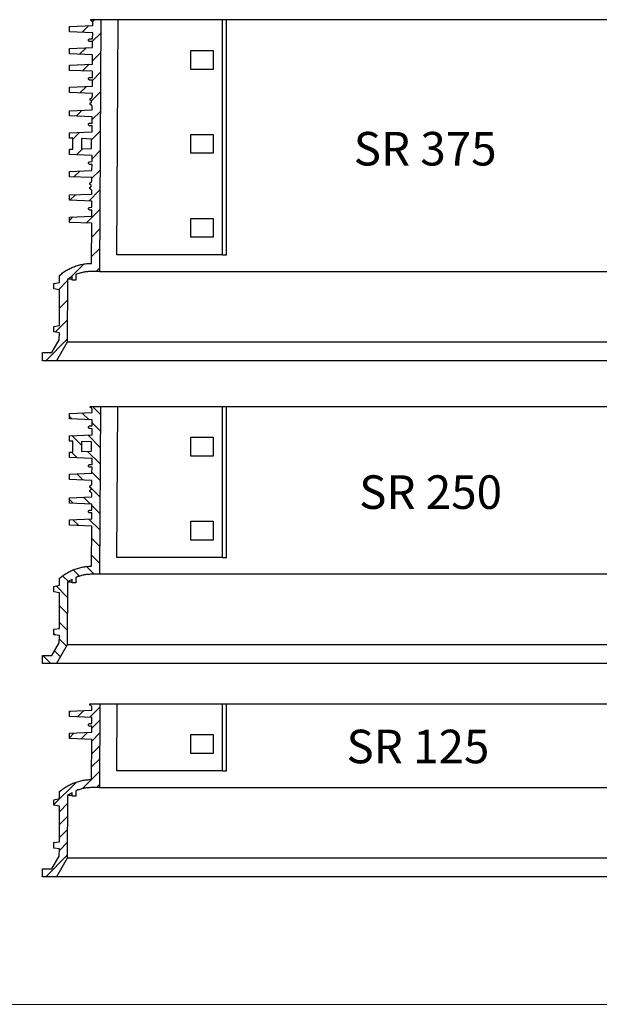
# Model space of a CAD drawing. Units: millimetres. Extents: x -12110 to 2339, y 1444 to 8300.
# Drawn here: x 612 to 1476, y 1928 to 3394 of the extents above; entities that cross this region are included whole.
import ezdxf
from ezdxf.enums import TextEntityAlignment as Align
from ezdxf.lldxf.tags import DXFTag

# ---------------------------------------------------------------- set-up
doc = ezdxf.new("R2010")
doc.units = ezdxf.units.MM
doc.layers.add('Aufbauteile', color=7, linetype='Continuous')
doc.layers.add('Beschriftung', color=7, linetype='Continuous')
doc.styles.add('SEACAD_arial_ttf', font='arial.ttf')
tags = doc.linetypes.add('HIDDEN2', pattern=[4.7625, 3.175, -1.5875]).pattern_tags.tags
tags[6:7] = [DXFTag(74, 4), DXFTag(75, 0), DXFTag(340, '0'), DXFTag(46, 0.0), DXFTag(50, 0.0), DXFTag(44, 0.0), DXFTag(45, 0.0)]
tags[4:5] = [DXFTag(74, 4), DXFTag(75, 0), DXFTag(340, '0'), DXFTag(46, 0.0), DXFTag(50, 0.0), DXFTag(44, 0.0), DXFTag(45, 0.0)]

# ---------------------------------------------------------------- blocks, each defined once
blk = doc.blocks.new('SR 375 Schnitt')
at = {"layer": 'Aufbauteile', "color": 7, "linetype": 'Continuous', "lineweight": 30}
for p, q in [((-518.1, 374), (-518.1, 375)), ((-518.1, 375), (518.1, 375)), ((-517.6, 373.9), (-518.1, 374)), ((-517.3, 373.7), (-517.6, 373.9)), ((-516.9, 373.5), (-517.3, 373.7)), ((-516.6, 373.3), (-516.9, 373.5)), ((-516.3, 373), (-516.6, 373.3)), ((-516.1, 372.7), (-516.3, 373)), ((-515.8, 372.4), (-516.1, 372.7)), ((-515.6, 372.1), (-515.8, 372.4)), ((-515.5, 371.7), (-515.6, 372.1)), ((-512.1, 375), (-515.5, 371.7)), ((-515.3, 371.4), (-515.5, 371.7)), ((-515.2, 371), (-515.3, 371.4)), ((-515.2, 370.6), (-515.2, 371)), ((-515.2, 370.2), (-515.2, 370.6)), ((-515.2, 366.4), (-515.2, 370.2)), ((-515.2, 370.2), (-515.2, 370.2)), ((-503.1, 375), (-505, 0)), ((-479.1, 25), (-477.3, 375)), ((-316, 25), (-316, 375)), ((-550, 364.9), (-515.2, 366.4)), ((-550, 357), (-550, 364.9)), ((-515.2, 355.6), (-550, 357)), ((-521, 366.2), (-530.9, 356.2)), ((-515.8, 342.4), (-503.2, 354.9)), ((-515.3, 346.6), (-515.2, 355.6)), ((-521.5, 344.9), (-521.3, 345.3)), ((-521.5, 344.5), (-521.5, 344.9)), ((-521.5, 344.1), (-521.5, 344.5)), ((-521.3, 343.7), (-521.5, 344.1)), ((-521.3, 345.3), (-521.2, 345.6)), ((-521.2, 343.4), (-521.3, 343.7)), ((-521.2, 345.6), (-520.9, 345.9)), ((-520.9, 343.1), (-521.2, 343.4)), ((-520.9, 345.9), (-520.6, 346.2)), ((-520.6, 342.8), (-520.9, 343.1)), ((-520.6, 346.2), (-520.3, 346.3)), ((-520.3, 342.7), (-520.6, 342.8)), ((-520.3, 346.3), (-519.9, 346.5)), ((-519.9, 342.5), (-520.3, 342.7)), ((-519.9, 346.5), (-519.6, 346.5)), ((-519.6, 342.5), (-519.9, 342.5)), ((-519.6, 346.5), (-516.5, 346.6)), ((-515.3, 342.4), (-519.6, 342.5)), ((-516.5, 346.6), (-515.3, 346.6)), ((-515.3, 333.4), (-515.3, 342.4)), ((-550, 331.9), (-515.3, 333.4)), ((-550, 324), (-550, 331.9)), ((-515.4, 322.6), (-550, 324)), ((-534.7, 323.4), (-525.1, 333)), ((-515.5, 308.9), (-515.4, 322.6)), ((-503.4, 325.7), (-515.4, 313.7)), ((-369, 329), (-336, 329)), ((-369, 301), (-369, 329)), ((-336, 329), (-336, 301)), ((-550, 307.4), (-515.5, 308.9)), ((-520.5, 308.6), (-530.4, 298.7)), ((-550, 299.5), (-550, 307.4)), ((-515.5, 298.1), (-550, 299.5)), ((-515.6, 289.1), (-515.5, 298.1)), ((-515.6, 284.5), (-503.5, 296.6)), ((-336, 301), (-369, 301)), ((-521.5, 287.4), (-521.3, 287.8)), ((-521.5, 287), (-521.5, 287.4)), ((-521.5, 286.6), (-521.5, 287)), ((-521.3, 286.2), (-521.5, 286.6)), ((-521.3, 287.8), (-521.2, 288.1)), ((-521.2, 285.9), (-521.3, 286.2)), ((-521.2, 288.1), (-520.9, 288.4)), ((-520.9, 285.6), (-521.2, 285.9)), ((-520.9, 288.4), (-520.6, 288.7)), ((-520.6, 285.3), (-520.9, 285.6)), ((-520.6, 288.7), (-520.3, 288.8)), ((-520.3, 285.2), (-520.6, 285.3)), ((-520.3, 288.8), (-519.9, 289)), ((-519.9, 285), (-520.3, 285.2)), ((-519.9, 289), (-519.6, 289)), ((-519.6, 285), (-519.9, 285)), ((-519.6, 289), (-516.2, 289.1)), ((-515.6, 284.9), (-519.6, 285)), ((-516.2, 289.1), (-515.6, 289.1)), ((-515.6, 275.9), (-515.6, 284.9)), ((-550, 274.4), (-515.6, 275.9)), ((-550, 266.6), (-550, 274.4)), ((-515.7, 265.1), (-550, 266.6)), ((-534.2, 265.9), (-524.6, 275.5)), ((-503.7, 267.4), (-517.1, 254)), ((-515.7, 261.3), (-515.7, 265.1)), ((-518.8, 257.4), (-518.5, 257.5)), ((-518.8, 255), (-518.8, 257.4)), ((-518.4, 255), (-518.8, 255)), ((-518.8, 248.5), (-518.8, 251)), ((-518.8, 251), (-518.4, 251)), ((-518.5, 257.5), (-518.2, 257.6)), ((-518, 254.8), (-518.4, 255)), ((-518.4, 251), (-518, 251.2)), ((-518.2, 257.6), (-517.8, 257.8)), ((-517.7, 254.7), (-518, 254.8)), ((-518, 251.2), (-517.7, 251.3)), ((-517.8, 257.8), (-517.5, 258)), ((-517.3, 254.4), (-517.7, 254.7)), ((-517.7, 251.3), (-517.3, 251.6)), ((-517.5, 258), (-517.2, 258.2)), ((-517.1, 254.1), (-517.3, 254.4)), ((-517.3, 251.6), (-517.1, 251.9)), ((-517.2, 258.2), (-516.9, 258.5)), ((-516.9, 253.8), (-517.1, 254.1)), ((-517.1, 251.9), (-516.9, 252.2)), ((-516.9, 258.5), (-516.6, 258.8)), ((-516.8, 253.4), (-516.9, 253.8)), ((-516.9, 252.2), (-516.8, 252.6)), ((-516.8, 253), (-516.8, 253.4)), ((-516.8, 252.6), (-516.8, 253)), ((-516.6, 258.8), (-516.4, 259.1)), ((-516.4, 259.1), (-516.2, 259.5)), ((-516.2, 259.5), (-516, 259.8)), ((-516, 259.8), (-515.9, 260.2)), ((-515.9, 260.2), (-515.8, 260.5)), ((-515.8, 260.5), (-515.7, 260.9)), ((-515.7, 260.9), (-515.7, 261.3)), ((-550, 239.4), (-515.8, 240.9)), ((-550, 231.6), (-550, 239.4)), ((-530.9, 240.2), (-540, 231.1)), ((-518.3, 248.4), (-518.8, 248.5)), ((-517.9, 248.2), (-518.3, 248.4)), ((-517.6, 248), (-517.9, 248.2)), ((-517.2, 247.8), (-517.6, 248)), ((-517, 247.5), (-517.2, 247.8)), ((-516.7, 247.2), (-517, 247.5)), ((-516.5, 246.9), (-516.7, 247.2)), ((-516.3, 246.6), (-516.5, 246.9)), ((-516.1, 246.2), (-516.3, 246.6)), ((-516, 245.9), (-516.1, 246.2)), ((-515.9, 245.5), (-516, 245.9)), ((-515.8, 245.1), (-515.9, 245.5)), ((-515.9, 226.2), (-503.8, 238.3)), ((-515.8, 244.7), (-515.8, 245.1)), ((-515.8, 240.9), (-515.8, 244.7)), ((-515.8, 244.7), (-515.8, 244.7)), ((-515.9, 230.1), (-550, 231.6)), ((-521.3, 219.8), (-521.2, 220.1)), ((-521.2, 220.1), (-520.9, 220.4)), ((-520.9, 220.4), (-520.6, 220.7)), ((-520.6, 220.7), (-520.3, 220.8)), ((-520.3, 220.8), (-519.9, 221)), ((-519.9, 221), (-519.6, 221)), ((-519.6, 221), (-516.5, 221.1)), ((-516.5, 221.1), (-515.9, 221.1)), ((-515.9, 221.1), (-515.9, 230.1)), ((-550, 206.5), (-516, 207.9)), ((-550, 198.5), (-550, 206.5)), ((-545, 197.1), (-535, 207.1)), ((-521.5, 219.4), (-521.3, 219.8)), ((-521.5, 219), (-521.5, 219.4)), ((-521.5, 218.6), (-521.5, 219)), ((-521.3, 218.2), (-521.5, 218.6)), ((-521.2, 217.9), (-521.3, 218.2)), ((-520.9, 217.6), (-521.2, 217.9)), ((-520.6, 217.3), (-520.9, 217.6)), ((-520.3, 217.2), (-520.6, 217.3)), ((-519.9, 217), (-520.3, 217.2)), ((-519.6, 217), (-519.9, 217)), ((-515.9, 216.9), (-519.6, 217)), ((-504, 209.1), (-517, 196.1)), ((-516, 207.9), (-515.9, 216.9)), ((-545, 198.3), (-550, 198.5)), ((-545, 182.1), (-545, 198.3)), ((-532, 197.8), (-532, 182.7)), ((-517, 197.2), (-532, 197.8)), ((-517, 183.3), (-517, 197.2)), ((-369, 176), (-369, 204)), ((-369, 204), (-336, 204)), ((-336, 204), (-336, 176)), ((-550, 181.9), (-545, 182.1)), ((-550, 174.1), (-550, 181.9)), ((-530.3, 182.7), (-539.5, 173.6)), ((-532, 182.7), (-517, 183.3)), ((-516.2, 167.9), (-504.1, 180)), ((-336, 176), (-369, 176)), ((-516.1, 172.6), (-550, 174.1)), ((-521.5, 161.9), (-521.3, 162.3)), ((-521.5, 161.5), (-521.5, 161.9)), ((-521.5, 161.1), (-521.5, 161.5)), ((-521.3, 162.3), (-521.2, 162.6)), ((-521.2, 162.6), (-520.9, 162.9)), ((-520.9, 162.9), (-520.6, 163.2)), ((-520.6, 163.2), (-520.3, 163.3)), ((-520.3, 163.3), (-519.9, 163.5)), ((-519.9, 163.5), (-519.6, 163.5)), ((-519.6, 163.5), (-516.2, 163.6)), ((-516.2, 163.6), (-516.1, 172.6)), ((-550, 149), (-516.3, 150.4)), ((-550, 141.1), (-550, 149)), ((-543.3, 140.8), (-534.5, 149.6)), ((-521.3, 160.7), (-521.5, 161.1)), ((-521.2, 160.4), (-521.3, 160.7)), ((-520.9, 160.1), (-521.2, 160.4)), ((-520.6, 159.8), (-520.9, 160.1)), ((-520.3, 159.7), (-520.6, 159.8)), ((-519.9, 159.5), (-520.3, 159.7)), ((-519.6, 159.5), (-519.9, 159.5)), ((-516.2, 159.4), (-519.6, 159.5)), ((-516.3, 150.4), (-516.2, 159.4)), ((-504.2, 150.8), (-516.3, 138.8)), ((-516.3, 139.7), (-550, 141.1)), ((-519.4, 131.9), (-519.1, 132)), ((-519.1, 132), (-518.8, 132.1)), ((-518.8, 132.1), (-518.4, 132.3)), ((-518.4, 132.3), (-518.1, 132.5)), ((-518.1, 132.5), (-517.8, 132.7)), ((-517.8, 132.7), (-517.5, 133)), ((-517.5, 133), (-517.2, 133.3)), ((-517.2, 133.3), (-517, 133.6)), ((-517, 133.6), (-516.8, 134)), ((-516.8, 134), (-516.6, 134.3)), ((-516.6, 134.3), (-516.5, 134.7)), ((-516.5, 134.7), (-516.4, 135)), ((-516.4, 135), (-516.3, 135.4)), ((-516.3, 135.8), (-516.3, 139.7)), ((-516.3, 135.4), (-516.3, 135.8)), ((-521.2, 104.8), (-504.4, 121.7)), ((-519.4, 129.5), (-519.4, 131.9)), ((-519, 129.5), (-519.4, 129.5)), ((-519.4, 123), (-519.4, 125.5)), ((-519.4, 125.5), (-519, 125.5)), ((-518.9, 122.9), (-519.4, 123)), ((-518.6, 129.3), (-519, 129.5)), ((-519, 125.5), (-518.6, 125.7)), ((-518.5, 122.7), (-518.9, 122.9)), ((-518.3, 129.2), (-518.6, 129.3)), ((-518.6, 125.7), (-518.3, 125.8)), ((-518.2, 122.5), (-518.5, 122.7)), ((-518, 128.9), (-518.3, 129.2)), ((-518.3, 125.8), (-518, 126.1)), ((-517.9, 122.3), (-518.2, 122.5)), ((-517.7, 128.6), (-518, 128.9)), ((-518, 126.1), (-517.7, 126.4)), ((-517.6, 122), (-517.9, 122.3)), ((-517.5, 128.3), (-517.7, 128.6)), ((-517.7, 126.4), (-517.5, 126.7)), ((-517.3, 121.7), (-517.6, 122)), ((-517.4, 127.9), (-517.5, 128.3)), ((-517.5, 126.7), (-517.4, 127.1)), ((-517.4, 127.5), (-517.4, 127.9)), ((-517.4, 127.1), (-517.4, 127.5)), ((-517.1, 121.4), (-517.3, 121.7)), ((-516.9, 121.1), (-517.1, 121.4)), ((-516.7, 120.7), (-516.9, 121.1)), ((-516.6, 120.4), (-516.7, 120.7)), ((-516.5, 120), (-516.6, 120.4)), ((-516.4, 119.6), (-516.5, 120)), ((-516.4, 119.2), (-516.4, 119.6)), ((-516.4, 115.3), (-516.4, 119.2)), ((-516.4, 119.2), (-516.4, 119.2)), ((-550, 113.9), (-516.4, 115.3)), ((-550, 106.1), (-550, 113.9)), ((-516.5, 104.6), (-550, 106.1)), ((-540.7, 114.3), (-549.1, 106)), ((-516.5, 95.6), (-516.5, 104.6)), ((-504.5, 92.5), (-525, 72)), ((-521.5, 93.9), (-521.3, 94.3)), ((-521.5, 93.5), (-521.5, 93.9)), ((-521.5, 93.1), (-521.5, 93.5)), ((-521.3, 92.7), (-521.5, 93.1)), ((-521.3, 94.3), (-521.2, 94.6)), ((-521.2, 92.4), (-521.3, 92.7)), ((-521.2, 94.6), (-520.9, 94.9)), ((-520.9, 92.1), (-521.2, 92.4)), ((-520.9, 94.9), (-520.6, 95.2)), ((-520.6, 91.8), (-520.9, 92.1)), ((-520.6, 95.2), (-520.3, 95.3)), ((-520.3, 91.7), (-520.6, 91.8)), ((-520.3, 95.3), (-519.9, 95.5)), ((-519.9, 91.5), (-520.3, 91.7)), ((-519.9, 95.5), (-519.6, 95.5)), ((-519.6, 91.5), (-519.9, 91.5)), ((-519.6, 95.5), (-516.5, 95.6)), ((-516.5, 91.4), (-519.6, 91.5)), ((-516.6, 82.4), (-516.5, 91.4)), ((-550, 81), (-516.6, 82.4)), ((-550, 76.1), (-544.9, 81.2)), ((-550, 73), (-550, 81)), ((-369, 79), (-336, 79)), ((-369, 51), (-369, 79)), ((-336, 79), (-336, 51)), ((-516.6, 71.7), (-550, 73)), ((-516.9, 12), (-516.6, 71.7)), ((-516.7, 51.3), (-504.7, 63.3)), ((-336, 51), (-369, 51)), ((-504.8, 34.2), (-516.9, 22.1)), ((-321.9, 25), (-479.1, 25)), ((-321.9, 25), (-316, 25)), ((-557, -0.1), (-555.5, 0.9)), ((-555.5, 0.9), (-553.9, 1.8)), ((-553.9, 1.8), (-552.4, 2.7)), ((-552.4, 2.7), (-550.8, 3.6)), ((-550.8, 3.6), (-549.2, 4.4)), ((-549.2, 4.4), (-547.7, 5.1)), ((-547.7, 5.1), (-546.1, 5.9)), ((-527.8, 11.2), (-547.1, -8.1)), ((-546.1, 5.9), (-544.6, 6.5)), ((-544.6, 6.5), (-543, 7.1)), ((-543, 7.1), (-541.4, 7.7)), ((-541.4, 7.7), (-539.7, 8.3)), ((-539.7, 8.3), (-538, 8.9)), ((-538, 8.9), (-536.3, 9.4)), ((-536.3, 9.4), (-534.6, 9.8)), ((-534.6, 9.8), (-532.8, 10.2)), ((-532.8, 10.2), (-531, 10.6)), ((-531, 10.6), (-529.3, 10.9)), ((-529.3, 10.9), (-527.5, 11.2)), ((-527.5, 11.2), (-525.7, 11.5)), ((-525.7, 11.5), (-523.9, 11.7)), ((-523.9, 11.7), (-522.1, 11.8)), ((-522.1, 11.8), (-520.4, 11.9)), ((-520.4, 11.9), (-518.7, 12)), ((-518.7, 12), (-517, 12)), ((-517, 0), (-518.4, 0)), ((-516.9, 12), (-517, 12)), ((-517, 12), (-516.9, 12)), ((-505, 0), (-517, 0)), ((-510, 0), (-505, 5)), ((-505, 0), (505, 0)), ((-552.5, -13.5), (-566.1, -27.1)), ((-564.5, -5.9), (-562.8, -4.4)), ((-564.5, -16.4), (-564.5, -5.9)), ((-562.8, -4.4), (-561.4, -3.3)), ((-561.4, -3.3), (-560, -2.2)), ((-560, -2.2), (-558.5, -1.2)), ((-558.5, -1.2), (-557, -0.1)), ((-552.5, -11.6), (-553, -105.1)), ((-551.4, -10.9), (-552.5, -11.6)), ((-545.7, -11.6), (-552.5, -11.6)), ((-550.3, -10.1), (-551.4, -10.9)), ((-549.2, -9.4), (-550.3, -10.1)), ((-548, -8.7), (-549.2, -9.4)), ((-546.9, -8), (-548, -8.7)), ((-545.7, -7.3), (-546.9, -8)), ((-545.7, -12.9), (-545.7, -7.3)), ((-540.3, -12.9), (-545.7, -12.9)), ((-540, -4.6), (-540.3, -4.7)), ((-540.3, -4.7), (-540.3, -12.9)), ((-538.7, -4), (-540, -4.6)), ((-537.3, -3.5), (-538.7, -4)), ((-535.9, -3.1), (-537.3, -3.5)), ((-534.5, -2.6), (-535.9, -3.1)), ((-533.1, -2.2), (-534.5, -2.6)), ((-531.7, -1.8), (-533.1, -2.2)), ((-530.2, -1.5), (-531.7, -1.8)), ((-528.7, -1.2), (-530.2, -1.5)), ((-527.2, -0.9), (-528.7, -1.2)), ((-525.7, -0.6), (-527.2, -0.9)), ((-524.2, -0.4), (-525.7, -0.6)), ((-522.8, -0.3), (-524.2, -0.4)), ((-521.3, -0.2), (-522.8, -0.3)), ((-519.8, -0.1), (-521.3, -0.2)), ((-518.4, 0), (-519.8, -0.1)), ((-572.9, -17.9), (-564.5, -16.4)), ((-572.9, -25.9), (-572.9, -17.9)), ((-564.6, -27.4), (-572.9, -25.9)), ((-564.9, -80.5), (-564.6, -27.4)), ((-564.7, -54.7), (-552.7, -42.7)), ((-552.8, -71.8), (-571.2, -90.2)), ((-572.9, -81.9), (-564.9, -80.5)), ((-572.9, -89.9), (-572.9, -81.9)), ((-584.9, -132.9), (-553, -101)), ((-576, -120.9), (-565, -101.9)), ((-564.9, -91.3), (-572.9, -89.9)), ((-565, -101.9), (-564.9, -91.3)), ((-553, -105.1), (-569.1, -132.9)), ((553, -105.1), (-553, -105.1)), ((-590, -120.9), (-576, -120.9)), ((-590, -132.9), (-590, -120.9)), ((-569.1, -132.9), (-590, -132.9)), ((569.1, -132.9), (-569.1, -132.9))]:
    blk.add_line(p, q, dxfattribs=at)
at = {"layer": 'Aufbauteile', "color": 208, "linetype": 'Continuous', "lineweight": 30}
blk.add_line((-321.9, 25), (-321.9, 375), dxfattribs=at)
blk = doc.blocks.new('SR 250 Schnitt')
at = {"layer": 'Aufbauteile', "color": 7, "linetype": 'Continuous', "lineweight": 30}
for p, q in [((-518.8, 248.5), (-518.8, 250)), ((-518.8, 250), (518.8, 250)), ((-515.7, 250), (-503.8, 238.1)), ((-503.8, 250), (-505, 0)), ((-479.1, 25), (-477.9, 250)), ((-316, 25), (-316, 250)), ((-550, 239.4), (-515.8, 240.9)), ((-550, 231.5), (-550, 239.4)), ((-550, 234.9), (-546.5, 231.4)), ((-520.7, 230.3), (-530.7, 240.2)), ((-518.3, 248.4), (-518.8, 248.5)), ((-517.9, 248.2), (-518.3, 248.4)), ((-517.6, 248), (-517.9, 248.2)), ((-517.2, 247.8), (-517.6, 248)), ((-517, 247.5), (-517.2, 247.8)), ((-516.7, 247.2), (-517, 247.5)), ((-516.5, 246.9), (-516.7, 247.2)), ((-516.3, 246.6), (-516.5, 246.9)), ((-516.1, 246.2), (-516.3, 246.6)), ((-516, 245.9), (-516.1, 246.2)), ((-515.9, 245.5), (-516, 245.9)), ((-515.8, 245.1), (-515.9, 245.5)), ((-515.8, 244.7), (-515.8, 245.1)), ((-515.8, 240.9), (-515.8, 244.7)), ((-515.8, 244.7), (-515.8, 244.7)), ((-515.9, 230.1), (-550, 231.5)), ((-521.3, 219.8), (-521.2, 220.1)), ((-521.2, 220.1), (-520.9, 220.4)), ((-520.9, 220.4), (-520.6, 220.7)), ((-520.6, 220.7), (-520.3, 220.8)), ((-520.3, 220.8), (-519.9, 221)), ((-519.9, 221), (-519.6, 221)), ((-519.6, 221), (-516.5, 221.1)), ((-516.5, 221.1), (-515.9, 221.1)), ((-515.9, 221.1), (-515.9, 230.1)), ((-503.9, 213.5), (-515.9, 225.5)), ((-550, 206.4), (-516, 207.9)), ((-550, 198.5), (-550, 206.4)), ((-532, 192.2), (-546.4, 206.6)), ((-522.7, 207.6), (-504.1, 188.9)), ((-521.5, 219.4), (-521.3, 219.8)), ((-521.5, 219), (-521.5, 219.4)), ((-521.5, 218.6), (-521.5, 219)), ((-521.3, 218.2), (-521.5, 218.6)), ((-521.2, 217.9), (-521.3, 218.2)), ((-520.9, 217.6), (-521.2, 217.9)), ((-520.6, 217.3), (-520.9, 217.6)), ((-520.3, 217.2), (-520.6, 217.3)), ((-519.9, 217), (-520.3, 217.2)), ((-519.6, 217), (-519.9, 217)), ((-515.9, 216.9), (-519.6, 217)), ((-516, 207.9), (-515.9, 216.9)), ((-545, 198.3), (-550, 198.5)), ((-545, 182.1), (-545, 198.3)), ((-532, 197.8), (-532, 182.7)), ((-517, 197.2), (-532, 197.8)), ((-517, 183.3), (-517, 197.2)), ((-369, 204), (-336, 204)), ((-369, 176), (-369, 204)), ((-336, 204), (-336, 176)), ((-550, 181.9), (-545, 182.1)), ((-550, 174), (-550, 181.9)), ((-546.6, 182.1), (-538.1, 173.6)), ((-532, 182.7), (-517, 183.3)), ((-504.2, 164.3), (-522.9, 183)), ((-336, 176), (-369, 176)), ((-516.1, 172.6), (-550, 174)), ((-521.5, 161.9), (-521.3, 162.3)), ((-521.5, 161.5), (-521.5, 161.9)), ((-521.5, 161.1), (-521.5, 161.5)), ((-521.3, 162.3), (-521.2, 162.6)), ((-521.2, 162.6), (-520.9, 162.9)), ((-520.9, 162.9), (-520.6, 163.2)), ((-520.6, 163.2), (-520.3, 163.3)), ((-520.3, 163.3), (-519.9, 163.5)), ((-519.9, 163.5), (-519.6, 163.5)), ((-519.6, 163.5), (-516.2, 163.6)), ((-516.2, 163.6), (-516.1, 172.6)), ((-550, 148.9), (-516.3, 150.4)), ((-550, 141.1), (-550, 148.9)), ((-529.5, 140.2), (-538.7, 149.4)), ((-521.3, 160.7), (-521.5, 161.1)), ((-521.2, 160.4), (-521.3, 160.7)), ((-520.9, 160.1), (-521.2, 160.4)), ((-520.6, 159.8), (-520.9, 160.1)), ((-520.3, 159.7), (-520.6, 159.8)), ((-519.9, 159.5), (-520.3, 159.7)), ((-519.6, 159.5), (-519.9, 159.5)), ((-516.2, 159.4), (-519.6, 159.5)), ((-516.3, 150.4), (-516.2, 159.4)), ((-516.2, 151.7), (-504.3, 139.7)), ((-516.3, 139.7), (-550, 141.1)), ((-519.4, 131.9), (-519.1, 132)), ((-519.1, 132), (-518.8, 132.1)), ((-518.8, 132.1), (-518.4, 132.3)), ((-518.4, 132.3), (-518.1, 132.5)), ((-518.1, 132.5), (-517.8, 132.7)), ((-517.8, 132.7), (-517.5, 133)), ((-517.5, 133), (-517.2, 133.3)), ((-517.2, 133.3), (-517, 133.6)), ((-517, 133.6), (-516.8, 134)), ((-516.8, 134), (-516.6, 134.3)), ((-516.6, 134.3), (-516.5, 134.7)), ((-516.5, 134.7), (-516.4, 135)), ((-516.4, 135), (-516.3, 135.4)), ((-516.3, 135.8), (-516.3, 139.7)), ((-516.3, 135.4), (-516.3, 135.8)), ((-519.4, 129.5), (-519.4, 131.9)), ((-518.6, 129.3), (-519.4, 130.1)), ((-519, 129.5), (-519.4, 129.5)), ((-519.4, 123), (-519.4, 125.5)), ((-519.4, 125.5), (-519, 125.5)), ((-518.9, 122.9), (-519.4, 123)), ((-518.6, 129.3), (-519, 129.5)), ((-519, 125.5), (-518.6, 125.7)), ((-518.5, 122.7), (-518.9, 122.9)), ((-518.3, 129.2), (-518.6, 129.3)), ((-518.6, 125.7), (-518.3, 125.8)), ((-518.2, 122.5), (-518.5, 122.7)), ((-518, 128.9), (-518.3, 129.2)), ((-518.3, 125.8), (-518, 126.1)), ((-517.9, 122.3), (-518.2, 122.5)), ((-517.7, 128.6), (-518, 128.9)), ((-518, 126.1), (-517.7, 126.4)), ((-517.6, 122), (-517.9, 122.3)), ((-517.5, 128.3), (-517.7, 128.6)), ((-517.7, 126.4), (-517.5, 126.7)), ((-517.3, 121.7), (-517.6, 122)), ((-517.4, 127.9), (-517.5, 128.3)), ((-504.4, 115.2), (-517.5, 128.3)), ((-517.5, 126.7), (-517.4, 127.1)), ((-517.4, 127.5), (-517.4, 127.9)), ((-517.4, 127.1), (-517.4, 127.5)), ((-517.1, 121.4), (-517.3, 121.7)), ((-516.9, 121.1), (-517.1, 121.4)), ((-516.7, 120.7), (-516.9, 121.1)), ((-516.6, 120.4), (-516.7, 120.7)), ((-516.5, 120), (-516.6, 120.4)), ((-516.4, 119.6), (-516.5, 120)), ((-516.4, 119.2), (-516.4, 119.6)), ((-516.4, 115.3), (-516.4, 119.2)), ((-516.4, 119.2), (-516.4, 119.2)), ((-550, 113.9), (-516.4, 115.3)), ((-550, 106), (-550, 113.9)), ((-544.5, 105.8), (-550, 111.3)), ((-516.5, 104.6), (-550, 106)), ((-528.8, 114.8), (-518.7, 104.7)), ((-516.5, 95.6), (-516.5, 104.6)), ((-521.5, 93.9), (-521.3, 94.3)), ((-521.5, 93.5), (-521.5, 93.9)), ((-521.5, 93.1), (-521.5, 93.5)), ((-521.3, 92.7), (-521.5, 93.1)), ((-521.3, 94.3), (-521.2, 94.6)), ((-521.2, 92.4), (-521.3, 92.7)), ((-521.2, 94.6), (-520.9, 94.9)), ((-520.9, 92.1), (-521.2, 92.4)), ((-520.9, 94.9), (-520.6, 95.2)), ((-520.6, 91.8), (-520.9, 92.1)), ((-520.6, 95.2), (-520.3, 95.3)), ((-520.3, 91.7), (-520.6, 91.8)), ((-520.3, 95.3), (-519.9, 95.5)), ((-519.9, 91.5), (-520.3, 91.7)), ((-519.9, 95.5), (-519.6, 95.5)), ((-519.6, 91.5), (-519.9, 91.5)), ((-519.6, 95.5), (-516.5, 95.6)), ((-516.5, 91.4), (-519.6, 91.5)), ((-516.6, 82.4), (-516.5, 91.4)), ((-516.5, 102.5), (-504.5, 90.6)), ((-550, 80.9), (-516.6, 82.4)), ((-550, 73), (-550, 80.9)), ((-544.6, 81.2), (-535.9, 72.5)), ((-504.7, 66), (-520.9, 82.2)), ((-369, 51), (-369, 79)), ((-369, 79), (-336, 79)), ((-336, 79), (-336, 51)), ((-516.6, 71.7), (-550, 73)), ((-516.9, 12), (-516.6, 71.7)), ((-516.7, 53.3), (-504.8, 41.4)), ((-336, 51), (-369, 51)), ((-504.9, 16.8), (-516.9, 28.7)), ((-321.9, 25), (-479.1, 25)), ((-321.9, 25), (-316, 25)), ((-557, -0.1), (-555.5, 0.9)), ((-555.5, 0.9), (-553.9, 1.8)), ((-553.9, 1.8), (-552.4, 2.7)), ((-552.4, 2.7), (-550.8, 3.6)), ((-550.8, 3.6), (-549.2, 4.4)), ((-549.2, 4.4), (-547.7, 5.1)), ((-547.7, 5.1), (-546.1, 5.9)), ((-546.1, 5.9), (-544.6, 6.5)), ((-544.6, 6.5), (-543, 7.1)), ((-534.8, -2.7), (-544.2, 6.7)), ((-543, 7.1), (-541.4, 7.7)), ((-541.4, 7.7), (-539.7, 8.3)), ((-539.7, 8.3), (-538, 8.9)), ((-538, 8.9), (-536.3, 9.4)), ((-536.3, 9.4), (-534.6, 9.8)), ((-534.6, 9.8), (-532.8, 10.2)), ((-532.8, 10.2), (-531, 10.6)), ((-531, 10.6), (-529.3, 10.9)), ((-529.3, 10.9), (-527.5, 11.2)), ((-527.5, 11.2), (-525.7, 11.5)), ((-525.7, 11.5), (-523.9, 11.7)), ((-524.5, 11.6), (-512.8, 0)), ((-523.9, 11.7), (-522.1, 11.8)), ((-522.1, 11.8), (-520.4, 11.9)), ((-520.4, 11.9), (-518.7, 12)), ((-518.7, 12), (-517, 12)), ((-517, 0), (-518.4, 0)), ((-516.9, 12), (-517, 12)), ((-517, 12), (-516.9, 12)), ((-505, 0), (-517, 0)), ((505, 0), (-505, 0)), ((-564.5, -5.9), (-562.8, -4.4)), ((-564.5, -16.4), (-564.5, -5.9)), ((-562.8, -4.4), (-561.4, -3.3)), ((-561.4, -3.3), (-560, -2.2)), ((-560, -2.2), (-558.5, -1.2)), ((-560, -2.3), (-551.4, -10.9)), ((-558.5, -1.2), (-557, -0.1)), ((-552.5, -11.6), (-553, -105.1)), ((-551.4, -10.9), (-552.5, -11.6)), ((-545.7, -11.6), (-552.5, -11.6)), ((-550.3, -10.1), (-551.4, -10.9)), ((-549.2, -9.4), (-550.3, -10.1)), ((-548, -8.7), (-549.2, -9.4)), ((-546.9, -8), (-548, -8.7)), ((-545.7, -7.3), (-546.9, -8)), ((-545.7, -12.9), (-545.7, -7.3)), ((-540.3, -12.9), (-545.7, -12.9)), ((-540, -4.6), (-540.3, -4.7)), ((-540.3, -4.7), (-540.3, -12.9)), ((-538.7, -4), (-540, -4.6)), ((-537.3, -3.5), (-538.7, -4)), ((-535.9, -3.1), (-537.3, -3.5)), ((-534.5, -2.6), (-535.9, -3.1)), ((-533.1, -2.2), (-534.5, -2.6)), ((-531.7, -1.8), (-533.1, -2.2)), ((-530.2, -1.5), (-531.7, -1.8)), ((-528.7, -1.2), (-530.2, -1.5)), ((-527.2, -0.9), (-528.7, -1.2)), ((-525.7, -0.6), (-527.2, -0.9)), ((-524.2, -0.4), (-525.7, -0.6)), ((-522.8, -0.3), (-524.2, -0.4)), ((-521.3, -0.2), (-522.8, -0.3)), ((-519.8, -0.1), (-521.3, -0.2)), ((-518.4, 0), (-519.8, -0.1)), ((-572.9, -17.9), (-564.5, -16.4)), ((-572.9, -25.9), (-572.9, -17.9)), ((-564.6, -27.4), (-572.9, -25.9)), ((-552.6, -34.4), (-569.7, -17.3)), ((-564.9, -80.5), (-564.6, -27.4)), ((-564.7, -47), (-552.8, -58.9)), ((-552.9, -83.5), (-564.8, -71.6)), ((-572.9, -81.9), (-564.9, -80.5)), ((-572.9, -89.9), (-572.9, -81.9)), ((-576, -120.9), (-565, -101.9)), ((-572.9, -88.2), (-570.8, -90.3)), ((-564.9, -91.3), (-572.9, -89.9)), ((-565, -101.9), (-564.9, -91.3)), ((-565, -96.2), (-554.1, -107)), ((-563.1, -122.7), (-571.9, -113.9)), ((-553, -105.1), (-569.1, -132.9)), ((553, -105.1), (-553, -105.1)), ((-590, -120.9), (-576, -120.9)), ((-590, -132.9), (-590, -120.9)), ((-589.6, -120.9), (-577.6, -132.9)), ((-569.1, -132.9), (-590, -132.9)), ((569.1, -132.9), (-569.1, -132.9))]:
    blk.add_line(p, q, dxfattribs=at)
at = {"layer": 'Aufbauteile', "color": 208, "linetype": 'Continuous', "lineweight": 30}
blk.add_line((-321.9, 25), (-321.9, 250), dxfattribs=at)
blk = doc.blocks.new('SR 125 Schnitt')
at = {"layer": 'Aufbauteile', "color": 7, "linetype": 'Continuous', "lineweight": 30}
for p, q in [((-519.5, 104.8), (-504.4, 119.9)), ((-519.4, 123), (-519.4, 125)), ((-518.4, 125), (-519.4, 124)), ((-519.4, 125), (519.4, 125)), ((-518.9, 122.9), (-519.4, 123)), ((-518.5, 122.7), (-518.9, 122.9)), ((-518.2, 122.5), (-518.5, 122.7)), ((-517.9, 122.3), (-518.2, 122.5)), ((-517.6, 122), (-517.9, 122.3)), ((-517.3, 121.7), (-517.6, 122)), ((-517.1, 121.4), (-517.3, 121.7)), ((-516.9, 121.1), (-517.1, 121.4)), ((-516.7, 120.7), (-516.9, 121.1)), ((-516.6, 120.4), (-516.7, 120.7)), ((-516.5, 120), (-516.6, 120.4)), ((-516.4, 119.6), (-516.5, 120)), ((-516.4, 119.2), (-516.4, 119.6)), ((-516.4, 115.3), (-516.4, 119.2)), ((-516.4, 119.2), (-516.4, 119.2)), ((-504.4, 125), (-505, 0)), ((-479.1, 25), (-478.6, 125)), ((-316, 25), (-316, 125)), ((-550, 113.9), (-516.4, 115.3)), ((-550, 112.5), (-548.5, 114)), ((-550, 106), (-550, 113.9)), ((-516.5, 104.6), (-550, 106)), ((-528.6, 114.8), (-537.9, 105.5)), ((-516.5, 95.6), (-516.5, 104.6)), ((-521.5, 93.9), (-521.3, 94.3)), ((-521.5, 93.5), (-521.5, 93.9)), ((-521.5, 93.1), (-521.5, 93.5)), ((-521.3, 92.7), (-521.5, 93.1)), ((-521.3, 94.3), (-521.2, 94.6)), ((-521.2, 92.4), (-521.3, 92.7)), ((-521.2, 94.6), (-520.9, 94.9)), ((-520.9, 92.1), (-521.2, 92.4)), ((-520.9, 94.9), (-520.6, 95.2)), ((-520.6, 91.8), (-520.9, 92.1)), ((-520.6, 95.2), (-520.3, 95.3)), ((-520.3, 91.7), (-520.6, 91.8)), ((-520.3, 95.3), (-519.9, 95.5)), ((-519.9, 91.5), (-520.3, 91.7)), ((-519.9, 95.5), (-519.6, 95.5)), ((-519.6, 91.5), (-519.9, 91.5)), ((-519.6, 95.5), (-516.5, 95.6)), ((-516.5, 91.4), (-519.6, 91.5)), ((-504.5, 100.7), (-516.6, 88.6)), ((-516.6, 82.4), (-516.5, 91.4)), ((-550, 80.9), (-516.6, 82.4)), ((-550, 74.3), (-543.1, 81.2)), ((-550, 73), (-550, 80.9)), ((-523.1, 82.1), (-532.9, 72.3)), ((-516.7, 69.4), (-504.6, 81.5)), ((-369, 51), (-369, 79)), ((-369, 79), (-336, 79)), ((-336, 79), (-336, 51)), ((-516.6, 71.7), (-550, 73)), ((-516.9, 12), (-516.6, 71.7)), ((-504.7, 62.3), (-516.7, 50.2)), ((-336, 51), (-369, 51)), ((-516.8, 31), (-504.8, 43.1)), ((-504.9, 23.9), (-530.2, -1.5)), ((-321.9, 25), (-479.1, 25)), ((-321.9, 25), (-316, 25)), ((-572.9, -25.1), (-539.5, 8.4)), ((-557, -0.1), (-555.5, 0.9)), ((-555.5, 0.9), (-553.9, 1.8)), ((-553.9, 1.8), (-552.4, 2.7)), ((-552.4, 2.7), (-550.8, 3.6)), ((-550.8, 3.6), (-549.2, 4.4)), ((-549.2, 4.4), (-547.7, 5.1)), ((-547.7, 5.1), (-546.1, 5.9)), ((-546.1, 5.9), (-544.6, 6.5)), ((-544.6, 6.5), (-543, 7.1)), ((-543, 7.1), (-541.4, 7.7)), ((-541.4, 7.7), (-539.7, 8.3)), ((-539.7, 8.3), (-538, 8.9)), ((-538, 8.9), (-536.3, 9.4)), ((-536.3, 9.4), (-534.6, 9.8)), ((-534.6, 9.8), (-532.8, 10.2)), ((-532.8, 10.2), (-531, 10.6)), ((-531, 10.6), (-529.3, 10.9)), ((-529.3, 10.9), (-527.5, 11.2)), ((-527.5, 11.2), (-525.7, 11.5)), ((-525.7, 11.5), (-523.9, 11.7)), ((-523.9, 11.7), (-522.1, 11.8)), ((-522.1, 11.8), (-520.4, 11.9)), ((-520.4, 11.9), (-518.7, 12)), ((-518.7, 12), (-517, 12)), ((-517, 0), (-518.4, 0)), ((-516.9, 12), (-517, 12)), ((-517, 12), (-516.9, 12)), ((-505, 0), (-517, 0)), ((-509.6, 0), (-505, 4.7)), ((-505, 0), (505, 0)), ((-564.5, -5.9), (-562.8, -4.4)), ((-564.5, -16.4), (-564.5, -5.9)), ((-562.8, -4.4), (-561.4, -3.3)), ((-561.4, -3.3), (-560, -2.2)), ((-560, -2.2), (-558.5, -1.2)), ((-558.5, -1.2), (-557, -0.1)), ((-552.5, -11.6), (-553, -105.1)), ((-551.4, -10.9), (-552.5, -11.6)), ((-545.7, -11.6), (-552.5, -11.6)), ((-550.3, -10.1), (-551.4, -10.9)), ((-549.2, -9.4), (-550.3, -10.1)), ((-548, -8.7), (-549.2, -9.4)), ((-546.9, -8), (-548, -8.7)), ((-545.7, -7.3), (-546.9, -8)), ((-545.7, -12.9), (-545.7, -7.3)), ((-540.3, -12.9), (-545.7, -12.9)), ((-540.3, -11.6), (-541.6, -12.9)), ((-540, -4.6), (-540.3, -4.7)), ((-540.3, -4.7), (-540.3, -12.9)), ((-538.7, -4), (-540, -4.6)), ((-537.3, -3.5), (-538.7, -4)), ((-535.9, -3.1), (-537.3, -3.5)), ((-534.5, -2.6), (-535.9, -3.1)), ((-533.1, -2.2), (-534.5, -2.6)), ((-531.7, -1.8), (-533.1, -2.2)), ((-530.2, -1.5), (-531.7, -1.8)), ((-528.7, -1.2), (-530.2, -1.5)), ((-527.2, -0.9), (-528.7, -1.2)), ((-525.7, -0.6), (-527.2, -0.9)), ((-524.2, -0.4), (-525.7, -0.6)), ((-522.8, -0.3), (-524.2, -0.4)), ((-521.3, -0.2), (-522.8, -0.3)), ((-519.8, -0.1), (-521.3, -0.2)), ((-518.4, 0), (-519.8, -0.1)), ((-572.9, -17.9), (-564.5, -16.4)), ((-572.9, -25.9), (-572.9, -17.9)), ((-564.6, -27.4), (-572.9, -25.9)), ((-564.9, -80.5), (-564.6, -27.4)), ((-552.6, -23.8), (-564.6, -35.9)), ((-564.7, -55.1), (-552.7, -43)), ((-552.8, -62.2), (-564.8, -74.3)), ((-572.9, -81.9), (-564.9, -80.5)), ((-572.3, -81.8), (-572.9, -82.4)), ((-572.9, -89.9), (-572.9, -81.9)), ((-564.9, -93.5), (-552.9, -81.4)), ((-553, -100.7), (-585.2, -132.9)), ((-576, -120.9), (-565, -101.9)), ((-564.9, -91.3), (-572.9, -89.9)), ((-565, -101.9), (-564.9, -91.3)), ((-553, -105.1), (-569.1, -132.9)), ((553, -105.1), (-553, -105.1)), ((-590, -120.9), (-576, -120.9)), ((-590, -132.9), (-590, -120.9)), ((-569.1, -132.9), (-590, -132.9)), ((569.1, -132.9), (-569.1, -132.9))]:
    blk.add_line(p, q, dxfattribs=at)
at = {"layer": 'Aufbauteile', "color": 208, "linetype": 'Continuous', "lineweight": 30}
blk.add_line((-321.9, 25), (-321.9, 125), dxfattribs=at)

msp = doc.modelspace()

# ---------------------------------------------------------------- linework, layer by layer
at = {"layer": 'Aufbauteile', "color": 7, "linetype": 'HIDDEN2', "lineweight": 20}
msp.add_line((-3422, 1928), (2338.8, 1928), dxfattribs=at)

# ---------------------------------------------------------------- block references
at = {"layer": 'Aufbauteile', "color": 7}
for name, p in [('SR 375 Schnitt', (1236.3, 3019.4)), ('SR 250 Schnitt', (1236.3, 2568.4)), ('SR 125 Schnitt', (1236.3, 2250.7))]:
    msp.add_blockref(name, p, dxfattribs=at)

# ---------------------------------------------------------------- texts
at = {"layer": 'Beschriftung', "color": 7, "linetype": 'Continuous', "lineweight": 0, "style": 'SEACAD_arial_ttf'}
for s, p in [('SR 375', (1109.8, 3227.2)), ('SR 250', (1117.9, 2715.8)), ('SR 125', (1099, 2337))]:
    msp.add_text(s, height=50, dxfattribs=at).set_placement(p, align=Align.TOP_LEFT)

doc.saveas('drawing.dxf')
